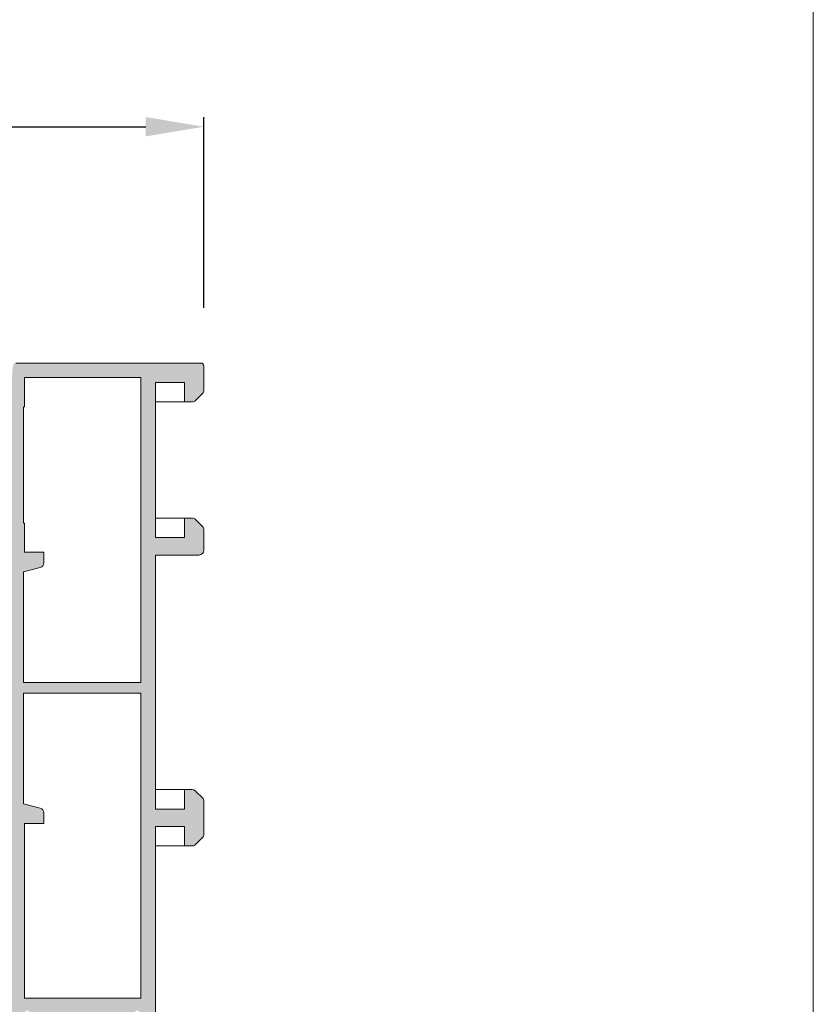
# Model space of a CAD drawing. Units: millimetres. Extents: x 4785 to 5205, y -566 to -269.
# Drawn here: x 5164 to 5205, y -377 to -327 of the extents above; entities that cross this region are included whole.
import ezdxf

# ---------------------------------------------------------------- set-up
doc = ezdxf.new("R2010")
doc.units = ezdxf.units.MM
doc.layers.get('0').update_dxf_attribs({"lineweight": 9})
doc.layers.add('LIMITES', color=151, linetype='Continuous', lineweight=9)
doc.layers.add('SOMBREADOS', color=18, linetype='Continuous')
doc.styles.add('ROMANS', font='ROMANS.SHX', dxfattribs={"height": 2.5})
doc.dimstyles.new('1-2', dxfattribs={"dimtxt": 2.5, "dimasz": 3, "dimexe": 0.5, "dimexo": 3, "dimgap": 1, "dimtad": 1, "dimlfac": 2, "dimzin": 0, "dimdsep": 46, "dimtxsty": 'ROMANS', "dimcen": 0.1, "dimclrd": 256, "dimclre": 256, "dimclrt": 256, "dimadec": 0, "dimazin": 0, "dimtp": 0.2, "dimtm": 0.2, "dimtfac": 0.2, "dimtmove": 0, "dimatfit": 3, "dimfxl": 0, "dimtolj": 1, "dimtzin": 0, "dimarcsym": 0})

# ---------------------------------------------------------------- blocks, each defined once
blk = doc.blocks.new('*D23')
at = {"lineweight": -2}
for p, q in [((4926.629276962882, -341.491624514395), (4926.629276962882, -331.65530139265)), ((5173.827610683607, -341.491624514395), (5173.827610683607, -331.65530139265)), ((4929.629276962882, -332.15530139265), (5170.827610683607, -332.15530139265))]:
    blk.add_line(p, q, dxfattribs=at)
for points in [[(4929.629276962882, -331.65530139265), (4929.629276962882, -332.65530139265), (4926.629276962882, -332.15530139265)], [(5170.827610683607, -331.65530139265), (5170.827610683607, -332.65530139265), (5173.827610683607, -332.15530139265)]]:
    blk.add_solid(points)
at = {"layer": 'DEFPOINTS', "color": 0}
for p in [(5173.827610683607, -332.15530139265), (4926.629276962882, -344.491624514395), (5173.827610683607, -344.491624514395)]:
    blk.add_point(p, dxfattribs=at)
at = {"insert": (5050.228443823245, -329.90530139265), "char_height": 2.5, "attachment_point": 5, "style": 'ROMANS'}
blk.add_mtext('\\A1;L', dxfattribs=at)

msp = doc.modelspace()

# ---------------------------------------------------------------- hatches: boundary and pattern name
at = {"layer": 'SOMBREADOS'}
h = msp.add_hatch(color=256, dxfattribs=at)
edge = h.paths.add_edge_path(flags=16)
edge.add_arc((5151.527610683608, -347.5916245141091), 0.2499999999996162, 165.0000000325404, 194.9999999988583, ccw=False)
edge.add_line((5151.286129226999, -347.526919752971), (5152.04284939004, -344.7028016576251))
edge.add_arc((5152.187738263982, -344.7416245143941), 0.1500000000000707, 90.00000000002171, 164.9999999988441, ccw=False)
edge.add_line((5152.187738263982, -344.5916245143933), (5156.287797668797, -344.5916245143942))
edge.add_arc((5156.287797668796, -344.8416245143942), 0.2499999999998305, 44.99999999999068, 89.99999999997391, ccw=False)
edge.add_line((5156.464574364093, -344.664847819098), (5157.133676700786, -345.3339501557909))
edge.add_arc((5157.027610683609, -345.4400161729689), 0.1499999999998724, 6.508571459562518e-11, 45.00000000010738, ccw=False)
edge.add_line((5157.177610683608, -345.4400161729689), (5157.177610683608, -349.7432328558202))
edge.add_arc((5157.027610683608, -349.7432328558202), 0.1499999999997833, -45.00000000000023, 2.1714186004828662e-11, ccw=False)
edge.add_line((5157.133676700786, -349.8492988729981), (5156.464574364092, -350.5184012096911))
edge.add_arc((5156.287797668796, -350.3416245143942), 0.250000000000105, 269.99999999999994, 314.9999999999815, ccw=False)
edge.add_line((5156.287797668796, -350.5916245143942), (5152.187738264008, -350.5916245143942))
edge.add_arc((5152.187738264009, -350.4416245143941), 0.1500000000000999, 194.9999999987278, 269.9999999999565, ccw=False)
edge.add_line((5152.042849390064, -350.4804473711563), (5151.286129227035, -347.6563292753792))
edge = h.paths.add_edge_path(flags=16)
edge.add_arc((5152.187738263982, -367.7416245143932), 0.1499999999998999, 89.99999999995651, 164.9999999988062, ccw=False)
edge.add_line((5152.187738263982, -367.5916245143933), (5156.92761068361, -367.5916245143951))
edge.add_arc((5156.927610683608, -367.8416245143942), 0.2500000000000211, 0, 90, ccw=False)
edge.add_line((5157.177610683608, -367.8416245143942), (5157.177610683608, -372.7432328558202))
edge.add_arc((5157.027610683608, -372.7432328558202), 0.1499999999998074, -45.00000000000023, 2.1714186004828662e-11, ccw=False)
edge.add_line((5157.133676700786, -372.8492988729981), (5156.464574364092, -373.5184012096911))
edge.add_arc((5156.287797668796, -373.3416245143942), 0.2500000000000111, 269.9999999999869, 314.9999999999908, ccw=False)
edge.add_line((5156.287797668796, -373.5916245143942), (5152.187738264008, -373.5916245143942))
edge.add_arc((5152.187738264009, -373.4416245143941), 0.1500000000001442, 194.9999999987431, 269.99999999993486, ccw=False)
edge.add_line((5152.042849390064, -373.4804473711563), (5151.286129227035, -370.6563292753792))
edge.add_arc((5151.527610683608, -370.5916245141091), 0.2499999999996195, 165.0000000324993, 194.9999999988172, ccw=False)
edge.add_line((5151.286129226999, -370.526919752971), (5152.04284939004, -367.7028016576251))
edge = h.paths.add_edge_path(flags=16)
edge.add_line((5164.527610683608, -360.8166245143932), (5164.527610683608, -355.1041245143949))
edge.add_line((5164.527610683608, -355.1041245143949), (5165.388244589867, -354.8889660378311))
edge.add_arc((5165.327610683608, -354.6464304127942), 0.2500000000000834, 284.036243467917, 360.000000000013)
edge.add_line((5165.577610683608, -354.6464304127942), (5165.577610683608, -354.0916245143942))
edge.add_line((5165.577610683608, -354.0916245143942), (5164.577610683608, -354.0916245143951))
edge.add_line((5164.577610683608, -354.0916245143951), (5164.577610683608, -352.5916245143951))
edge.add_line((5164.577610683608, -352.5916245143951), (5164.527610683608, -352.5916245143951))
edge.add_line((5164.527610683608, -352.5916245143951), (5164.527610683608, -346.5916245143919))
edge.add_line((5164.527610683608, -346.5916245143919), (5164.577610683608, -346.5916245143919))
edge.add_line((5164.577610683608, -346.5916245143919), (5164.577610683608, -345.0916245143919))
edge.add_line((5164.577610683608, -345.0916245143919), (5170.577610683608, -345.0916245143942))
edge.add_line((5170.577610683608, -345.0916245143942), (5170.577610683608, -360.8166245143932))
edge.add_line((5170.577610683608, -360.8166245143932), (5164.527610683608, -360.8166245143932))
edge = h.paths.add_edge_path(flags=16)
edge.add_line((5170.577610683608, -361.3666245143941), (5170.577610683608, -377.0916245143942))
edge.add_line((5170.577610683608, -377.0916245143942), (5164.577610683608, -377.0916245143942))
edge.add_line((5164.577610683608, -377.0916245143942), (5164.577610683608, -368.0916245143933))
edge.add_line((5164.577610683608, -368.0916245143933), (5165.577610683608, -368.0916245143933))
edge.add_line((5165.577610683608, -368.0916245143933), (5165.577610683608, -367.5368186159942))
edge.add_arc((5165.327610683608, -367.5368186159942), 0.2500000000001011, 0, 75.96375653207345)
edge.add_line((5165.388244589867, -367.2942829909573), (5164.527610683608, -367.0791245143919))
edge.add_line((5164.527610683608, -367.0791245143919), (5164.527610683608, -361.3666245143941))
edge.add_line((5164.527610683608, -361.3666245143941), (5170.577610683608, -361.3666245143941))
edge = h.paths.add_edge_path()
edge.add_line((5163.777610683608, -377.0916245143942), (5163.777610683608, -377.8416245143942))
edge.add_arc((5163.757072508609, -378.0412080550223), 0.2006374997901672, 16.072514218034087, 84.12464969025712, ccw=False)
edge.add_line((5163.949867505109, -377.9856608170471), (5164.101070339245, -378.389613428629))
edge.add_arc((5163.960116446127, -378.440916450128), 0.1499999999997499, -75.9438819542467, 20.000000000086118, ccw=False)
edge.add_arc((5164.032978085243, -378.731933943666), 0.1499999999999773, 104.0561180457269, 180.0000000001085)
edge.add_line((5163.882978085243, -378.731933943666), (5163.882978085243, -380.108952323651))
edge.add_arc((5164.032978085243, -380.108952323651), 0.1499999999997999, 179.9999999999999, 304.9999999999436)
edge.add_line((5164.119014550694, -380.2318251302941), (5165.241711191978, -379.445704478946))
edge.add_arc((5165.155674726524, -379.3228316723021), 0.149999999999927, 305.000000000045, 335.0000000000229)
edge.add_line((5165.291620894579, -379.386224411563), (5165.498141402551, -378.9433397529908))
edge.add_arc((5165.407510623848, -378.9010779268172), 0.099999999999824, 334.9999999998996, 455.000000000219)
edge.add_line((5165.398795049572, -378.801458457008), (5165.312522058006, -378.8090063657389))
edge.add_arc((5165.303806483732, -378.70938689593), 0.0999999999999713, 214.9999999998458, 274.99999999975336, ccw=False)
edge.add_line((5165.221891279302, -378.766744539565), (5164.62168967424, -377.90956781365))
edge.add_arc((5164.703604878669, -377.852210170016), 0.0999999999991133, 199.9999999996855, 214.9999999996217, ccw=False)
edge.add_arc((5164.720591466163, -377.8530506532909), 0.1158628167648271, 27.76783803768791, 196.7346626096468, ccw=False)
edge.add_arc((5164.904964524225, -377.7416245143941), 0.0999999999999027, 215.0623903764261, 270.0000000000325)
edge.add_line((5164.904964524225, -377.8416245143942), (5166.892610683609, -377.8416245143942))
edge.add_arc((5166.892610683608, -377.9766245143942), 0.1349999999999909, -2.2737367544323206e-13, 89.99999999992758, ccw=False)
edge.add_line((5167.027610683608, -377.9766245143942), (5167.027610683608, -378.1135157820843))
edge.add_arc((5166.927610683608, -378.1135157820843), 0.0999999999996248, -31.40000000012509, 3.26281224261038e-11, ccw=False)
edge.add_line((5167.012965763335, -378.1656167452682), (5166.569779179454, -378.8916729233049))
edge.add_arc((5166.566667999811, -378.9916245143941), 0.0999999999998624, 88.21713767494717, 270)
edge.add_line((5166.566667999811, -379.0916245143933), (5167.221560084394, -379.0916245143942))
edge.add_arc((5167.221560084393, -378.5916245143942), 0.5, 270.0000000000521, 300.6177878474627)
edge.add_arc((5167.552610683608, -379.1510040820931), 0.1499999999997779, 59.38221215243732, 120.61778784740639, ccw=False)
edge.add_arc((5167.883661282821, -378.5916245143942), 0.4999999999997594, 239.3822121525821, 269.9999999999999)
edge.add_line((5167.883661282821, -379.0916245143942), (5168.538553367404, -379.0916245143942))
edge.add_arc((5168.538553367404, -378.9916245143941), 0.1000000000000227, 269.9999999999999, 451.7828623250497)
edge.add_line((5168.535442187762, -378.8916729233049), (5168.092255603879, -378.1656167452682))
edge.add_arc((5168.177610683608, -378.1135157820843), 0.09999999999974601, 180.0000000001303, 211.4000000001189, ccw=False)
edge.add_line((5168.077610683607, -378.1135157820843), (5168.077610683607, -377.9766245143942))
edge.add_arc((5168.212610683608, -377.9766245143942), 0.1350000000002183, 90.00000000019298, 180, ccw=False)
edge.add_line((5168.212610683608, -377.8416245143942), (5170.200256842992, -377.8416245143942))
edge.add_arc((5170.200256842991, -377.7416245143941), 0.1000000000001364, 270.0000000001302, 324.9376096236673)
edge.add_arc((5170.384629901055, -377.8530506532909), 0.1158628167648247, -16.734662609504085, 152.2321619621876, ccw=False)
edge.add_arc((5170.401616488548, -377.852210170016), 0.0999999999990564, 325.0000000003409, 340.00000000033396, ccw=False)
edge.add_line((5170.483531692977, -377.90956781365), (5169.883330087912, -378.7667445395641))
edge.add_arc((5169.801414883485, -378.7093868959291), 0.0999999999999742, 265.00000000024653, 325.00000000015416, ccw=False)
edge.add_line((5169.79269930921, -378.809006365738), (5169.706426317643, -378.8014584570071))
edge.add_arc((5169.697710743369, -378.9010779268172), 0.1000000000001429, 84.99999999996021, 204.9999999999608)
edge.add_line((5169.607079964664, -378.9433397529908), (5169.813600472637, -379.386224411563))
edge.add_arc((5169.949546640692, -379.3228316723021), 0.1499999999999369, 204.9999999999968, 234.9999999999852)
edge.add_line((5169.863510175239, -379.445704478946), (5170.986206816521, -380.2318251302941))
edge.add_arc((5171.072243281975, -380.108952323651), 0.1499999999998682, 235.0000000000457, 360.0000000000868)
edge.add_line((5171.222243281974, -380.108952323651), (5171.222243281974, -378.731933943666))
edge.add_arc((5171.072243281973, -378.731933943666), 0.1500000000002029, 359.9999999998697, 435.9438819541994)
edge.add_arc((5171.145104921089, -378.440916450128), 0.1499999999999479, 160.0000000000048, 255.94388195416252, ccw=False)
edge.add_line((5171.004151027972, -378.389613428629), (5171.150040448642, -377.9916245143941))
edge.add_arc((5171.352077253547, -378.0506920393652), 0.2104942826833109, 96.67479921998398, 163.7031798148341, ccw=False)
edge.add_line((5171.327610683607, -377.8416245143942), (5171.327610683607, -368.2416245143941))
edge.add_line((5171.327610683607, -368.2416245143941), (5172.827610683607, -368.2416245143941))
edge.add_line((5172.827610683607, -368.2416245143941), (5172.827610683607, -369.2416245143941))
edge.add_line((5172.827610683607, -369.2416245143941), (5173.224057293015, -369.2416245143941))
edge.add_arc((5173.224057293015, -368.9916245143941), 0.2500000000002274, 270.000000000013, 314.9999999999724)
edge.add_line((5173.400833988311, -369.168401209691), (5173.754387378905, -368.814847819096))
edge.add_arc((5173.577610683607, -368.6380711238), 0.2500000000008059, 315.0000000002303, 359.9999999999349)
edge.add_line((5173.827610683607, -368.6380711238), (5173.827610683607, -366.9451779049871))
edge.add_arc((5173.577610683607, -366.945177904988), 0.2500000000009095, 7.81653e-11, 44.99999999976048)
edge.add_line((5173.754387378905, -366.7684012096911), (5173.400833988311, -366.4148478190971))
edge.add_arc((5173.224057293015, -366.5916245143942), 0.2500000000004441, 45.00000000005522, 89.99999999997397)
edge.add_line((5173.224057293015, -366.3416245143933), (5172.827610683607, -366.3416245143933))
edge.add_line((5172.827610683607, -366.3416245143933), (5172.827610683607, -367.3416245143933))
edge.add_line((5172.827610683607, -367.3416245143933), (5171.327610683608, -367.3416245143933))
edge.add_line((5171.327610683608, -367.3416245143933), (5171.327610683607, -354.2416245143941))
edge.add_line((5171.327610683607, -354.2416245143941), (5173.577610683607, -354.2416245143941))
edge.add_arc((5173.577610683608, -353.9916245143941), 0.25, 269.9999999999999, 360)
edge.add_line((5173.827610683608, -353.9916245143941), (5173.827610683608, -352.9451779049871))
edge.add_arc((5173.577610683608, -352.945177904988), 0.2499999999997726, 2.214684e-10, 44.99999999993553)
edge.add_line((5173.754387378905, -352.768401209692), (5173.400833988311, -352.4148478190971))
edge.add_arc((5173.224057293015, -352.5916245143942), 0.2500000000005647, 45.00000000006448, 90.00000000001303)
edge.add_line((5173.224057293015, -352.3416245143942), (5172.827610683607, -352.3416245143942))
edge.add_line((5172.827610683607, -352.3416245143942), (5172.827610683607, -353.3416245143942))
edge.add_line((5172.827610683607, -353.3416245143942), (5171.327610683608, -353.3416245143942))
edge.add_line((5171.327610683608, -353.3416245143942), (5171.327610683607, -345.3416245143942))
edge.add_line((5171.327610683608, -345.3416245143942), (5172.827610683607, -345.3416245143942))
edge.add_line((5172.827610683607, -345.3416245143942), (5172.827610683607, -346.3416245143942))
edge.add_line((5172.827610683607, -346.3416245143942), (5173.224057293015, -346.3416245143933))
edge.add_arc((5173.224057293015, -346.0916245143942), 0.2499999999994316, 269.9999999999348, 315.000000000046)
edge.add_line((5173.400833988311, -346.2684012096902), (5173.754387378905, -345.9148478190959))
edge.add_arc((5173.577610683608, -345.738071123799), 0.2499999999996001, 314.9999999998249, 360.0000000000521)
edge.add_line((5173.827610683608, -345.738071123799), (5173.827610683608, -344.4916245143941))
edge.add_arc((5173.677610683608, -344.4916245143941), 0.1499999999996931, 2.16787e-11, 89.99999999997821)
edge.add_line((5173.677610683608, -344.3416245143951), (5164.130654184407, -344.3416245143919))
edge.add_arc((5164.130654184407, -344.491624514392), 0.150000000000091, 89.99999999997821, 174.9999999999249)
edge.add_line((5163.981224979693, -344.478551152979), (5163.752610683609, -347.0916245143942))
edge.add_line((5163.752610683609, -347.0916245143942), (5158.077610683608, -347.0916245143942))
edge.add_arc((5158.077610683608, -346.9416245143941), 0.150000000000091, 180, 269.99999999997823, ccw=False)
edge.add_line((5157.927610683608, -346.9416245143941), (5157.927610683609, -345.1293560011879))
edge.add_arc((5157.777610683609, -345.1293560011879), 0.1499999999998636, 6.51378e-11, 45.00000000010743)
edge.add_line((5157.883676700786, -345.0232899840103), (5156.745945213991, -343.8855584972162))
edge.add_arc((5156.639879196813, -343.9916245143941), 0.1499999999997359, 44.99999999999995, 89.99999999986974)
edge.add_line((5156.639879196814, -343.8416245143942), (5151.61224302301, -343.8416245143933))
edge.add_arc((5151.61224302301, -343.9916245143932), 0.1499999999998636, 89.99999999993486, 164.9999999988217)
edge.add_line((5151.467354149068, -343.9528016576251), (5150.561684857286, -347.3328054691292))
edge.add_arc((5151.527610683608, -347.5916245141091), 0.9999999999999156, 165.0000000072468, 194.9999999987952)
edge.add_line((5150.561684857315, -347.8504435591913), (5151.467354149067, -351.2304473711563))
edge.add_arc((5151.612243023012, -351.1916245143941), 0.1500000000000767, 194.9999999987278, 269.9999999999565)
edge.add_line((5151.612243023012, -351.3416245143942), (5156.639879196813, -351.3416245143942))
edge.add_arc((5156.639879196813, -351.1916245143941), 0.1500000000003752, 270.0000000002387, 315.0000000000307)
edge.add_line((5156.745945213991, -351.2976905315722), (5157.883676700786, -350.1599590447781))
edge.add_arc((5157.777610683608, -350.0538930276), 0.1499999999998565, 315.0000000000153, 360.0000000000217)
edge.add_line((5157.927610683608, -350.0538930276), (5157.927610683608, -348.2416245143941))
edge.add_arc((5158.077610683608, -348.2416245143941), 0.150000000000091, 90, 180, ccw=False)
edge.add_line((5158.077610683608, -348.0916245143942), (5163.777610683608, -348.0916245143933))
edge.add_line((5163.777610683608, -348.0916245143933), (5163.777610683607, -367.7666245143919))
edge.add_line((5163.777610683607, -367.7666245143919), (5163.284855919139, -367.7666245143932))
edge.add_line((5163.284855919139, -367.7666245143932), (5163.152610683608, -368.5166245143919))
edge.add_line((5163.152610683608, -368.5166245143919), (5163.777610683607, -368.5166245143932))
edge.add_line((5163.777610683607, -368.5166245143932), (5163.777610683607, -369.9166245143911))
edge.add_arc((5163.627610683608, -369.9166245143911), 0.150000000000091, 269.99999999999994, 360, ccw=False)
edge.add_line((5163.627610683608, -370.0666245143921), (5158.052610683609, -370.0666245143921))
edge.add_arc((5158.052610683608, -369.916624514392), 0.1500000000005457, 180, 269.99999999999994, ccw=False)
edge.add_line((5157.902610683607, -369.916624514392), (5157.902610683608, -368.5166245143932))
edge.add_line((5157.902610683608, -368.5166245143932), (5158.402610683608, -368.5166245143919))
edge.add_line((5158.402610683608, -368.5166245143919), (5158.287998146147, -367.866624514392))
edge.add_line((5158.287998146147, -367.866624514392), (5157.852610683609, -367.8666245143932))
edge.add_line((5157.852610683608, -367.8666245143932), (5157.852610683608, -367.572376719276))
edge.add_arc((5157.9488053817, -367.341624514391), 0.2500000000005087, 112.63000811119741, 247.3699918888026, ccw=False)
edge.add_line((5157.852610683608, -367.110872309506), (5157.852610683608, -366.9916245143893))
edge.add_arc((5157.702610683612, -366.9916245143902), 0.1499999999954866, 5.862398e-10, 90.00000000058624)
edge.add_line((5157.702610683611, -366.8416245143951), (5151.61224302301, -366.8416245143933))
edge.add_arc((5151.61224302301, -366.9916245143932), 0.1499999999998636, 89.99999999993486, 164.9999999988217)
edge.add_line((5151.467354149068, -366.9528016576251), (5150.561684857286, -370.3328054691292))
edge.add_arc((5151.527610683608, -370.5916245141091), 0.9999999999999156, 165.0000000072468, 194.9999999987952)
edge.add_line((5150.561684857315, -370.8504435591913), (5151.467354149067, -374.2304473711563))
edge.add_arc((5151.612243023012, -374.1916245143941), 0.1500000000000767, 194.9999999987278, 269.9999999999565)
edge.add_line((5151.612243023012, -374.3416245143942), (5156.639879196813, -374.3416245143942))
edge.add_arc((5156.639879196812, -374.1916245143932), 0.1500000000009436, 270.0000000003258, 315.0000000000616)
edge.add_line((5156.745945213991, -374.2976905315722), (5157.883676700786, -373.1599590447781))
edge.add_arc((5157.777610683608, -373.0538930276), 0.1499999999998565, 315.0000000000153, 360.0000000000217)
edge.add_line((5157.927610683608, -373.0538930276), (5157.927610683608, -371.2416245143941))
edge.add_arc((5158.077610683608, -371.2416245143941), 0.150000000000091, 90, 180, ccw=False)
edge.add_line((5158.077610683608, -371.0916245143942), (5163.827610683608, -371.0916245143933))
edge.add_line((5163.827610683608, -371.0916245143933), (5163.777610683608, -377.0916245143942))
edge = h.paths.add_edge_path(flags=16)
edge.add_arc((5163.627610683609, -394.0166245143942), 0.1500000000001193, 1.0913936421275139e-11, 90, ccw=False)
edge.add_line((5163.777610683608, -394.0166245143942), (5163.777610683608, -396.4416245143921))
edge.add_arc((5163.627610683609, -396.4416245143932), 0.1500000000000342, -89.99999999997829, 1.9531398720573634e-10, ccw=False)
edge.add_line((5163.627610683609, -396.5916245143933), (5152.187738263996, -396.5916245143942))
edge.add_arc((5152.187738263996, -396.4416245143941), 0.1500000000001307, 194.9999999999967, 269.99999999999994, ccw=False)
edge.add_line((5152.042849390052, -396.480447371159), (5151.286129227035, -393.65632927567))
edge.add_arc((5151.527610683608, -393.5916245143942), 0.2500000000002327, 165.0000000000695, 195.0000000000315, ccw=False)
edge.add_line((5151.286129227035, -393.526919753119), (5152.042849390051, -390.702801657628))
edge.add_arc((5152.187738263994, -390.7416245143941), 0.1500000000000578, 90.00000000002171, 165.0000000000238, ccw=False)
edge.add_line((5152.187738263994, -390.5916245143933), (5157.177610683608, -390.5916245143919))
edge.add_line((5157.17761068361, -390.5916245143919), (5157.177610683609, -393.1166245143932))
edge.add_arc((5157.927610683608, -393.1166245143932), 0.7499999999999999, 179.9999999999999, 269.9999999999999)
edge.add_line((5157.927610683608, -393.8666245143932), (5163.627610683608, -393.8666245143941))
edge = h.paths.add_edge_path(flags=16)
edge.add_line((5165.377610683609, -396.791624514394), (5164.527610683608, -396.791624514394))
edge.add_line((5164.527610683608, -396.791624514394), (5164.527610683608, -387.5916245143919))
edge.add_line((5164.527610683608, -387.5916245143919), (5170.577610683608, -387.5916245143919))
edge.add_line((5170.577610683608, -387.5916245143919), (5170.577610683608, -397.041624514392))
edge.add_line((5170.577610683608, -397.041624514392), (5165.627610683609, -397.041624514394))
edge.add_arc((5165.377610683609, -397.041624514394), 0.2500000000000426, 9.770700000000002e-12, 90.00000000006516)
edge = h.paths.add_edge_path(flags=16)
edge.add_line((5164.577610683608, -398.8416245143942), (5164.577610683608, -397.5916245143942))
edge.add_line((5164.577610683608, -397.5916245143942), (5170.577610683608, -397.5916245143942))
edge.add_line((5170.577610683608, -397.5916245143942), (5170.577610683608, -406.5916245143942))
edge.add_line((5170.577610683608, -406.5916245143942), (5164.577610683608, -406.5916245143933))
edge.add_line((5164.577610683608, -406.5916245143933), (5164.577610683608, -405.5416245143931))
edge.add_line((5164.577610683608, -405.5416245143931), (5164.027559260328, -405.5416245143931))
edge.add_arc((5164.027559260328, -405.7916245143931), 0.2499999999999452, 89.99999999997397, 179.9882134398409)
edge.add_line((5163.777559265617, -405.7915730858228), (5163.777425534404, -406.4416553715362))
edge.add_arc((5163.627425537578, -406.4416245143941), 0.1500000000001038, 270.0000000000217, 359.9882134398572, ccw=False)
edge.add_line((5163.627425537578, -406.5916245143942), (5162.897881506428, -406.5916245143942))
edge.add_line((5162.897881506428, -406.5916245143942), (5164.264415606921, -398.8416245143951))
edge.add_line((5164.264415606921, -398.8416245143942), (5164.577610683607, -398.8416245143942))
edge = h.paths.add_edge_path()
edge.add_line((5152.077610683608, -406.5916245143942), (5150.827610683607, -406.5916245143942))
edge.add_arc((5150.827610683608, -406.8416245143942), 0.25, 89.99999999999997, 179.9999999999999)
edge.add_line((5150.577610683608, -406.8416245143942), (5150.577610683608, -407.0916245143942))
edge.add_arc((5150.827610683608, -407.0916245143942), 0.25, 179.9999999999999, 269.9999999999999)
edge.add_line((5150.827610683608, -407.3416245143942), (5173.677610683609, -407.3416245143933))
edge.add_arc((5173.677610683608, -407.1916245143932), 0.150000000000091, 270.0000000000868, 360)
edge.add_line((5173.827610683608, -407.1916245143932), (5173.827610683608, -405.9451779049853))
edge.add_arc((5173.577610683608, -405.9451779049862), 0.2500000000003437, 2.279822e-10, 45.00000000010589)
edge.add_line((5173.754387378905, -405.7684012096893), (5173.400833988311, -405.4148478190959))
edge.add_arc((5173.224057293013, -405.5916245143933), 0.2500000000009237, 44.99999999972362, 90.00000000005211)
edge.add_line((5173.224057293013, -405.3416245143919), (5172.827610683608, -405.341624514391))
edge.add_line((5172.827610683608, -405.3416245143919), (5172.827610683608, -406.3416245143919))
edge.add_line((5172.827610683608, -406.3416245143919), (5171.327610683607, -406.3416245143919))
edge.add_line((5171.327610683608, -406.3416245143919), (5171.327610683608, -397.3416245143972))
edge.add_line((5171.327610683608, -397.3416245143972), (5172.827610683608, -397.3416245143981))
edge.add_line((5172.827610683608, -397.3416245143981), (5172.827610683608, -398.3416245143981))
edge.add_line((5172.827610683608, -398.3416245143981), (5173.224057293015, -398.3416245143981))
edge.add_arc((5173.224057293016, -398.0916245143981), 0.250000000000002, 269.9999999999088, 314.9999999999908)
edge.add_line((5173.400833988312, -398.268401209694), (5173.754387378905, -397.9148478191021))
edge.add_arc((5173.577610683607, -397.7380711238043), 0.2500000000011937, 314.9999999999746, 360.0000000000032)
edge.add_line((5173.827610683609, -397.7380711238043), (5173.827610683607, -395.94517790499))
edge.add_arc((5173.577610683607, -395.94517790499), 0.2500000000002934, 1.986702e-10, 45.00000000007598)
edge.add_line((5173.754387378905, -395.7684012096931), (5173.400833988311, -395.4148478191012))
edge.add_arc((5173.224057293013, -395.5916245143972), 0.2500000000007958, 44.99999999971212, 90.00000000003908)
edge.add_line((5173.224057293013, -395.341624514396), (5172.827610683607, -395.341624514396))
edge.add_line((5172.827610683607, -395.341624514396), (5172.827610683607, -396.341624514396))
edge.add_line((5172.827610683607, -396.341624514396), (5171.327610683607, -396.341624514396))
edge.add_line((5171.327610683607, -396.341624514396), (5171.327610683607, -388.341624514396))
edge.add_line((5171.327610683608, -388.341624514396), (5172.827610683607, -388.341624514396))
edge.add_line((5172.827610683607, -388.341624514396), (5172.827610683607, -389.3416245143972))
edge.add_line((5172.827610683607, -389.3416245143972), (5173.224057293015, -389.341624514396))
edge.add_arc((5173.224057293015, -389.091624514396), 0.2500000000001427, 269.9999999998959, 314.9999999999769)
edge.add_line((5173.400833988311, -389.2684012096931), (5173.754387378905, -388.9148478191003))
edge.add_arc((5173.577610683607, -388.7380711238029), 0.2500000000011937, 314.9999999999746, 360.0000000000032)
edge.add_line((5173.827610683608, -388.7380711238029), (5173.827610683607, -387.6916245143971))
edge.add_arc((5173.577610683607, -387.6916245143971), 0.25, 0, 90)
edge.add_line((5173.577610683607, -387.4416245143971), (5171.327610683607, -387.4416245143921))
edge.add_line((5171.327610683607, -387.4416245143921), (5171.327610683607, -386.8416245143919))
edge.add_arc((5171.348626900238, -386.6408868791741), 0.2018347828160145, 196.3475461656883, 264.02319509584646, ccw=False)
edge.add_line((5171.154951883149, -386.6976959216763), (5171.004151027972, -386.2936356001571))
edge.add_arc((5171.145104921089, -386.2423325786581), 0.1499999999999337, 104.0561180458414, 200.0000000000076, ccw=False)
edge.add_arc((5171.072243281975, -385.9513150851201), 0.1500000000001641, 284.0561180457572, 360.0000000000434)
edge.add_line((5171.222243281974, -385.9513150851201), (5171.222243281974, -384.574296705136))
edge.add_arc((5171.072243281975, -384.5742967051351), 0.1499999999998554, 359.9999999998805, 484.999999999973)
edge.add_line((5170.986206816521, -384.4514238984921), (5169.863510175239, -385.2375445498412))
edge.add_arc((5169.949546640692, -385.360417356484), 0.1499999999998666, 125.0000000000063, 155.0000000000186)
edge.add_line((5169.813600472637, -385.2970246172231), (5169.607079964665, -385.7399092757951))
edge.add_arc((5169.697710743369, -385.7821711019692), 0.0999999999999762, 155.0000000000126, 275.0000000000792)
edge.add_line((5169.706426317644, -385.8817905717781), (5169.792699309211, -385.874242663047))
edge.add_arc((5169.801414883485, -385.973862132857), 0.0999999999999742, 34.99999999987779, 94.99999999975267, ccw=False)
edge.add_line((5169.883330087913, -385.916504489222), (5170.483531692977, -386.7736812151352))
edge.add_arc((5170.401616488547, -386.8310388587699), 0.0999999999999091, 19.99999999959141, 34.99999999960278, ccw=False)
edge.add_arc((5170.384624830123, -386.83018598126), 0.115864104906049, -152.2255704395426, 16.728071086629484, ccw=False)
edge.add_arc((5170.200256842991, -386.9416245143921), 0.0999999999999091, 35.06239037642612, 90.00000000003246)
edge.add_line((5170.200256842991, -386.8416245143919), (5168.212610683608, -386.8416245143919))
edge.add_arc((5168.212610683608, -386.7066245143919), 0.1349999999999909, 180.0000000000965, 269.9999999999035, ccw=False)
edge.add_line((5168.077610683608, -386.7066245143919), (5168.077610683608, -386.5697332467021))
edge.add_arc((5168.177610683608, -386.5697332467021), 0.1000000000001301, 148.5999999999581, 179.9999999999511, ccw=False)
edge.add_line((5168.09225560388, -386.517632283518), (5168.535442187764, -385.7915761054812))
edge.add_arc((5168.538553367404, -385.6916245143921), 0.100000000000108, 268.2171376749514, 450)
edge.add_line((5168.538553367404, -385.5916245143919), (5167.883661282822, -385.5916245143919))
edge.add_arc((5167.883661282822, -386.0916245143919), 0.4999999999998687, 90.00000000003905, 120.617787847471)
edge.add_arc((5167.552610683608, -385.5322449466921), 0.1499999999999915, 239.382212152541, 300.61778784745894, ccw=False)
edge.add_arc((5167.221560084393, -386.0916245143919), 0.4999999999997726, 59.3822121525296, 89.99999999995443)
edge.add_line((5167.221560084394, -385.5916245143919), (5166.56666799981, -385.5916245143919))
edge.add_arc((5166.566667999811, -385.6916245143921), 0.100000000000118, 89.99999999999997, 271.7828623250483)
edge.add_line((5166.569779179454, -385.7915761054812), (5167.012965763335, -386.517632283518))
edge.add_arc((5166.927610683608, -386.5697332467021), 0.0999999999996817, -1.6427748050773516e-11, 31.40000000012202, ccw=False)
edge.add_line((5167.027610683608, -386.5697332467021), (5167.027610683608, -386.7066245143919))
edge.add_arc((5166.892610683608, -386.7066245143919), 0.1349999999997635, 269.99999999999994, 360, ccw=False)
edge.add_line((5166.892610683608, -386.8416245143919), (5164.904964524224, -386.8416245143919))
edge.add_arc((5164.904964524225, -386.9416245143921), 0.0999999999999027, 89.99999999996746, 144.9376096235871)
edge.add_arc((5164.720591466163, -386.8301983754952), 0.1158628167649091, 163.2653373905525, 332.232161962256, ccw=False)
edge.add_arc((5164.703604878669, -386.8310388587699), 0.0999999999999077, 145.0000000004236, 160.0000000004015, ccw=False)
edge.add_line((5164.621689674239, -386.7736812151352), (5165.221891279301, -385.916504489222))
edge.add_arc((5165.303806483732, -385.9738621328561), 0.0999999999999713, 85.00000000024937, 145.0000000001475, ccw=False)
edge.add_line((5165.312522058006, -385.874242663047), (5165.398795049572, -385.8817905717781))
edge.add_arc((5165.407510623848, -385.7821711019692), 0.0999999999997938, 264.9999999997478, 385.0000000001595)
edge.add_line((5165.498141402551, -385.7399092757951), (5165.29162089458, -385.2970246172222))
edge.add_arc((5165.155674726524, -385.360417356484), 0.1499999999998712, 24.99999999998633, 54.99999999999048)
edge.add_line((5165.241711191976, -385.2375445498399), (5164.119014550693, -384.4514238984921))
edge.add_arc((5164.032978085243, -384.5742967051351), 0.149999999999834, 55.00000000003852, 180.0000000001194)
edge.add_line((5163.882978085243, -384.574296705136), (5163.882978085243, -385.9513150851201))
edge.add_arc((5164.032978085243, -385.9513150851201), 0.1500000000001634, 179.9999999999565, 255.9438819542388)
edge.add_arc((5163.960116446127, -386.2423325786581), 0.1499999999997499, -20.00000000009362, 75.94388195424932, ccw=False)
edge.add_line((5164.101070339244, -386.2936356001571), (5163.954167315927, -386.693947918661))
edge.add_arc((5163.753501594677, -386.633420024918), 0.2095957003516852, 276.605161539276, 343.2148275483245, ccw=False)
edge.add_line((5163.777610683608, -386.8416245143919), (5163.777610683608, -390.7666245143942))
edge.add_line((5163.777610683608, -390.7666245143942), (5163.284855919141, -390.7666245143942))
edge.add_line((5163.284855919139, -390.7666245143942), (5163.152610683608, -391.5166245143942))
edge.add_line((5163.152610683608, -391.5166245143942), (5163.777610683608, -391.5166245143932))
edge.add_line((5163.777610683608, -391.5166245143932), (5163.777610683608, -392.916624514392))
edge.add_arc((5163.627610683609, -392.916624514392), 0.150000000000091, 270.00000000004337, 360, ccw=False)
edge.add_line((5163.627610683609, -393.0666245143921), (5158.002610683609, -393.0666245143932))
edge.add_arc((5158.002610683609, -392.9166245143931), 0.1500000000005457, 180.0000000001737, 269.99999999999994, ccw=False)
edge.add_line((5157.852610683608, -392.9166245143931), (5157.852610683608, -391.5166245143942))
edge.add_line((5157.852610683608, -391.5166245143942), (5158.402610683608, -391.5166245143942))
edge.add_line((5158.402610683608, -391.5166245143942), (5158.287998146147, -390.8666245143932))
edge.add_line((5158.287998146148, -390.8666245143932), (5157.852610683609, -390.8666245143941))
edge.add_line((5157.852610683608, -390.8666245143941), (5157.852610683608, -390.5723767192781))
edge.add_arc((5157.9488053817, -390.3416245143933), 0.2500000000005044, 112.63000811121191, 247.3699918888158, ccw=False)
edge.add_line((5157.852610683608, -390.1108723095078), (5157.852610683608, -389.9916245143902))
edge.add_arc((5157.702610683608, -389.9916245143902), 0.1500000000000341, 359.9999999999782, 450.0000000000217)
edge.add_line((5157.702610683608, -389.8416245143901), (5151.61224302301, -389.8416245143933))
edge.add_arc((5151.61224302301, -389.9916245143932), 0.1500000000000037, 90.00000000004339, 165.000000000034)
edge.add_line((5151.467354149067, -389.952801657628), (5150.561684857319, -393.3328054692922))
edge.add_arc((5151.527610683608, -393.5916245143942), 0.9999999999999976, 165.0000000000443, 195.0000000000063)
edge.add_line((5150.561684857319, -393.8504435594969), (5151.467354149068, -397.230447371159))
edge.add_arc((5151.612243023012, -397.1916245143932), 0.150000000000091, 194.9999999999866, 269.9999999999783)
edge.add_line((5151.612243023012, -397.3416245143933), (5163.469397720921, -397.3416245143933))
edge.add_arc((5163.469397720921, -397.5916245143933), 0.2499999999999291, -10.000000000021316, 90, ccw=False)
edge.add_line((5163.715599659175, -397.6350365588091), (5162.15816776579, -406.467671741043))
edge.add_arc((5162.010446602837, -406.4416245143932), 0.150000000000091, 270.00000000004337, 350.0000000000192, ccw=False)
edge.add_line((5162.010446602837, -406.5916245143933), (5157.427610683608, -406.5916245143942))
edge.add_line((5157.427610683608, -406.5916245143942), (5157.427610683608, -405.541624514394))
edge.add_arc((5157.177610683608, -405.541624514394), 0.2500000000000426, 9.770700000000002e-12, 89.99999999998697)
edge.add_line((5157.177610683608, -405.291624514394), (5155.902872530998, -405.2916245143931))
edge.add_arc((5155.902872530998, -405.4416245143941), 0.1500000000003752, 90.00000000010853, 180.0000000000651)
edge.add_line((5155.752872530999, -405.4416245143941), (5155.752872530999, -405.7927177881152))
edge.add_arc((5155.902872530998, -405.7927177881152), 0.1500000000002046, 179.9999999998697, 269.9999999999565)
edge.add_line((5155.902872530998, -405.942717788115), (5156.627610683609, -405.942717788115))
edge.add_line((5156.627610683609, -405.942717788115), (5156.627610683609, -406.5916245143942))
edge.add_line((5156.627610683609, -406.5916245143942), (5152.877610683609, -406.5916245143942))
edge.add_line((5152.877610683609, -406.5916245143942), (5152.877610683609, -405.942717788115))
edge.add_line((5152.877610683609, -405.942717788115), (5153.602348836218, -405.942717788115))
edge.add_arc((5153.602348836219, -405.7927177881152), 0.1499999999998067, 269.9999999998914, 359.9999999999349)
edge.add_line((5153.752348836219, -405.7927177881161), (5153.752348836219, -405.4416245143941))
edge.add_arc((5153.602348836218, -405.4416245143941), 0.1500000000000341, 359.9999999999782, 449.9999999999781)
edge.add_line((5153.602348836218, -405.291624514394), (5152.327610683607, -405.291624514394))
edge.add_arc((5152.327610683608, -405.541624514394), 0.2499999999998863, 90.00000000002602, 180.000000000026)
edge.add_line((5152.077610683608, -405.541624514394), (5152.077610683608, -406.5916245143942))

# ---------------------------------------------------------------- linework, layer by layer
for p, q in [((5173.677610683608, -344.3416245143951), (5164.130654184407, -344.3416245143919)), ((5173.827610683607, -345.738071123799), (5173.827610683607, -344.4916245143941)), ((5164.577610683607, -345.0916245143919), (5170.577610683607, -345.0916245143942)), ((5164.577610683607, -346.5916245143919), (5164.577610683607, -345.0916245143919)), ((5170.577610683607, -345.0916245143942), (5170.577610683607, -360.8166245143932)), ((5171.327610683607, -345.3416245143942), (5172.827610683607, -345.3416245143942)), ((5171.327610683607, -353.3416245143942), (5171.327610683607, -345.3416245143942)), ((5172.827610683607, -345.3416245143942), (5172.827610683607, -346.3416245143942)), ((5173.400833988311, -346.2684012096902), (5173.754387378905, -345.9148478190959)), ((5164.527610683608, -346.5916245143919), (5164.577610683607, -346.5916245143919)), ((5164.527610683608, -352.5916245143951), (5164.527610683608, -346.5916245143919)), ((5171.327610683607, -346.3416245143933), (5172.827610683607, -346.3416245143933)), ((5172.827610683607, -346.3416245143942), (5173.224057293014, -346.3416245143933)), ((5171.327610683607, -352.3416245143933), (5172.827610683607, -352.3416245143933)), ((5172.827610683607, -352.3416245143942), (5172.827610683607, -353.3416245143942)), ((5173.224057293014, -352.3416245143942), (5172.827610683607, -352.3416245143942)), ((5173.754387378905, -352.768401209692), (5173.400833988311, -352.4148478190971)), ((5164.577610683607, -352.5916245143951), (5164.527610683608, -352.5916245143951)), ((5164.577610683607, -354.0916245143951), (5164.577610683607, -352.5916245143951)), ((5172.827610683607, -353.3416245143942), (5171.327610683607, -353.3416245143942)), ((5173.827610683607, -353.9916245143941), (5173.827610683607, -352.9451779049871)), ((5165.577610683607, -354.0916245143942), (5164.577610683607, -354.0916245143951)), ((5165.577610683607, -354.6464304127942), (5165.577610683607, -354.0916245143942)), ((5171.327610683607, -367.3416245143933), (5171.327610683607, -354.2416245143941)), ((5171.327610683607, -354.2416245143941), (5173.577610683607, -354.2416245143941)), ((5164.527610683607, -355.1041245143949), (5165.388244589867, -354.8889660378311)), ((5164.527610683607, -360.8166245143932), (5164.527610683607, -355.1041245143949)), ((5170.577610683607, -360.8166245143932), (5164.527610683607, -360.8166245143932)), ((5164.527610683607, -361.3666245143941), (5170.577610683607, -361.3666245143941)), ((5164.527610683607, -367.0791245143919), (5164.527610683607, -361.3666245143941)), ((5170.577610683607, -361.3666245143941), (5170.577610683607, -377.0916245143942)), ((5171.327610683607, -366.3416245143933), (5172.827610683607, -366.3416245143933)), ((5173.224057293014, -366.3416245143933), (5172.827610683607, -366.3416245143933)), ((5172.827610683607, -366.3416245143933), (5172.827610683607, -367.3416245143933)), ((5173.754387378905, -366.7684012096911), (5173.400833988311, -366.4148478190971)), ((5165.388244589867, -367.2942829909573), (5164.527610683607, -367.0791245143919)), ((5173.827610683607, -368.6380711238), (5173.827610683607, -366.9451779049871)), ((5165.577610683607, -368.0916245143933), (5165.577610683607, -367.5368186159942)), ((5172.827610683607, -367.3416245143933), (5171.327610683607, -367.3416245143933)), ((5164.577610683607, -377.0916245143942), (5164.577610683607, -368.0916245143933)), ((5164.577610683607, -368.0916245143933), (5165.577610683607, -368.0916245143933)), ((5171.327610683607, -377.8416245143942), (5171.327610683607, -368.2416245143941)), ((5171.327610683607, -368.2416245143941), (5172.827610683607, -368.2416245143941)), ((5172.827610683607, -368.2416245143941), (5172.827610683607, -369.2416245143941)), ((5173.400833988311, -369.168401209691), (5173.754387378905, -368.814847819096)), ((5171.327610683607, -369.2416245143941), (5172.827610683608, -369.2416245143941)), ((5172.827610683607, -369.2416245143941), (5173.224057293014, -369.2416245143941)), ((5170.577610683607, -377.0916245143942), (5164.577610683607, -377.0916245143942))]:
    msp.add_line(p, q)
for centre, radius, start, end in [((5173.677610683608, -344.4916245143941), 0.1499999999996931, 0, 90), ((5173.577610683608, -345.738071123799), 0.2499999999996, 314.9999999997889, 0), ((5173.224057293015, -346.0916245143942), 0.2499999999994315, 269.9999999998957, 315.0000000000099), ((5173.224057293014, -352.5916245143942), 0.2500000000005647, 45.00000000006376, 90), ((5173.577610683607, -352.945177904988), 0.2499999999997726, 2.08440831604393e-10, 44.99999999999007), ((5173.577610683607, -353.9916245143941), 0.25, 270, 0), ((5165.327610683607, -354.6464304127942), 0.2500000000000834, 284.0362434679067, 0), ((5173.224057293014, -366.5916245143942), 0.2500000000004441, 45.00000000006376, 90), ((5173.577610683606, -366.945177904988), 0.2500000000009094, 1.042204158021965e-10, 44.99999999984269), ((5165.327610683607, -367.5368186159942), 0.250000000000101, 0, 75.96375653209329), ((5173.577610683606, -368.6380711238), 0.2500000000008059, 315.0000000001573, 359.9999999998958), ((5173.224057293014, -368.9916245143941), 0.2500000000002273, 270, 315.0000000000099)]:
    msp.add_arc(centre, radius, start, end)
at = {"layer": 'LIMITES', "color": 151}
msp.add_lwpolyline([(4785.222206095979, -268.5199813969098), (4785.222206095979, -565.5199813969098), (5205.265063238835, -565.5199813969098), (5205.265063238835, -268.5199813969098)], close=True, dxfattribs=at)

# ---------------------------------------------------------------- dimensions: what is measured, and where the dimension line sits
dim = msp.add_linear_dim(base=(5173.827610683607, -332.15530139265), p1=(4926.629276962882, -344.491624514395), p2=(5173.827610683607, -344.491624514395), text='L', dimstyle='1-2')
dim.commit()
dim.dimension.update_dxf_attribs({"geometry": '*D23', "text_midpoint": (5050.228443823245, -329.90530139265)})

doc.saveas('drawing.dxf')
